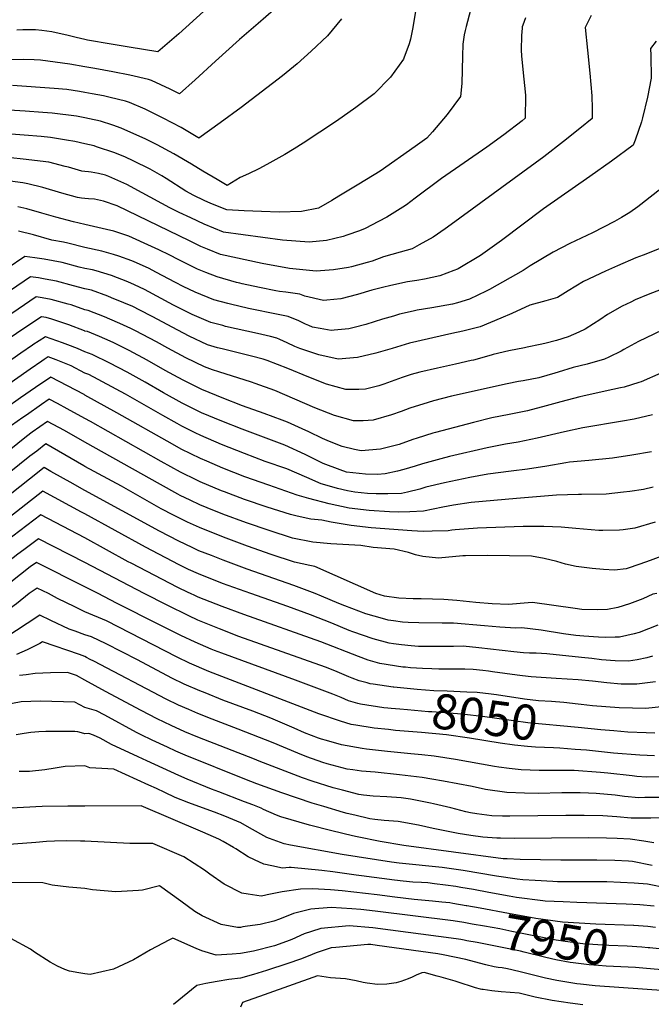
# Model space of a CAD drawing. Units: inches. Extents: x 2646929 to 2652306, y 1559062 to 1561272.
# Drawn here: x 2649946 to 2650465, y 1559663 to 1560472 of the extents above; entities that cross this region are included whole.
import ezdxf
from ezdxf.enums import TextEntityAlignment as Align

# ---------------------------------------------------------------- set-up
doc = ezdxf.new("R2010")
doc.units = ezdxf.units.IN
doc.header["$MEASUREMENT"] = 0
doc.layers.add('tile_2471_11_contour_10ft', color=15, linetype='Continuous')
doc.styles.add('Arial', font='arial.ttf')

msp = doc.modelspace()

# ---------------------------------------------------------------- linework, layer by layer
at = {"layer": 'tile_2471_11_contour_10ft'}
for p, q in [((2650048.76, 1560000, 8060), (2650000, 1560025.51, 8060)), ((2650010.69, 1560000, 8050), (2650000, 1560005.6, 8050))]:
    msp.add_line(p, q, dxfattribs=at)
for points, elevation in [([(2650327.41, 1560519.88), (2650313.15, 1560466.13), (2650312.3, 1560462.73), (2650311.7, 1560459.24), (2650310.8, 1560453.49), (2650310.56, 1560451.51), (2650310.28, 1560441.51), (2650309.64, 1560419.26), (2650308.69, 1560408.54), (2650297.53, 1560393.66), (2650285.53, 1560379.33), (2650280.87, 1560374.21), (2650271.36, 1560367.54), (2650242.43, 1560347.25), (2650224.98, 1560336.44), (2650208.56, 1560326.5), (2650202.77, 1560323.1), (2650191.84, 1560316.68), (2650177.89, 1560313.86), (2650159.52, 1560313.48), (2650145.18, 1560313.93), (2650130.86, 1560314.52), (2650116.57, 1560315.23), (2650103.32, 1560320.66), (2650098.02, 1560323.02), (2650089.43, 1560327.16), (2650082.83, 1560330.69), (2650066.66, 1560341.01), (2650063.04, 1560343.19), (2650053.57, 1560348.72), (2650039.46, 1560355.7), (2650033.23, 1560358.51), (2650024.48, 1560362.11), (2650009.46, 1560367.24), (2650007.52, 1560367.9), (2650000, 1560369.61)], 8240), ([(2650154.97, 1560479.36), (2650142.42, 1560468.44), (2650127.07, 1560455.43), (2650107.24, 1560437.54), (2650090.63, 1560422.16), (2650077.59, 1560410.56), (2650070.08, 1560414.53), (2650054.73, 1560421.68), (2650052.06, 1560422.43), (2650036.74, 1560426.1), (2650022.83, 1560428.71), (2650008.17, 1560431.38), (2650000, 1560432.84)], 8270), ([(2650271.71, 1560478.61), (2650269.49, 1560465.1), (2650267.6, 1560455.6), (2650266.53, 1560451.74), (2650262.1, 1560440.05), (2650261.66, 1560439.24), (2650251.1, 1560424.28), (2650237.5, 1560410.69), (2650222.54, 1560399.45), (2650206.57, 1560388.23), (2650179.38, 1560370.17), (2650171.97, 1560365.49), (2650164.3, 1560360.8), (2650149.3, 1560352.53), (2650142.72, 1560349.18), (2650134.37, 1560345), (2650127.54, 1560341.94), (2650116.93, 1560335.49), (2650108.68, 1560340.22), (2650096.7, 1560347.26), (2650087.61, 1560352.76), (2650072.9, 1560361.45), (2650059.26, 1560368.74), (2650049.56, 1560373.57), (2650045.12, 1560375.69), (2650029.74, 1560382.43), (2650022.75, 1560384.96), (2650012.65, 1560388.21), (2650003.8, 1560390.16), (2650000, 1560390.92)], 8250), ([(2650097.31, 1560478.42), (2650076.99, 1560459.86), (2650059.99, 1560445.21), (2650036.41, 1560448.98), (2650021.53, 1560451.47), (2650002.03, 1560454.87), (2650000, 1560455.34)], 8280), ([(2650415.93, 1560475.01), (2650411.16, 1560465.17), (2650412.86, 1560446.46), (2650414.88, 1560427.74), (2650416.51, 1560409.03), (2650416.87, 1560398.51), (2650416.71, 1560390.36), (2650406.71, 1560382.26), (2650393.19, 1560371.59), (2650376.94, 1560359.01), (2650301.01, 1560303.4), (2650295.92, 1560299.74), (2650286.05, 1560292.81), (2650274.69, 1560286.51), (2650268.73, 1560283.25), (2650259.02, 1560280.54), (2650245.41, 1560276.68), (2650235.92, 1560273.31), (2650231.98, 1560272.12), (2650219.07, 1560268.54), (2650216.55, 1560268.07), (2650204.34, 1560266.14), (2650190.04, 1560265.09), (2650168.08, 1560267.16), (2650145.62, 1560271.25), (2650111.34, 1560278.77), (2650100.79, 1560283.02), (2650095.17, 1560285.33), (2650085.75, 1560289.96), (2650026.44, 1560318.53), (2650015.22, 1560322.45), (2650007.75, 1560324), (2650002.88, 1560324.42), (2650000, 1560324.73)], 8220), ([(2650361.9, 1560473.26), (2650359.8, 1560467.01), (2650359.38, 1560465.62), (2650359.16, 1560464.6), (2650358.77, 1560458.57), (2650358.45, 1560446.49), (2650358.68, 1560441.78), (2650360.04, 1560427.87), (2650361.62, 1560412.23), (2650361.91, 1560409.25), (2650361.75, 1560390.64), (2650359.12, 1560388.58), (2650344.17, 1560377.07), (2650330.17, 1560366.97), (2650292.97, 1560341.07), (2650271.39, 1560324.82), (2650264.11, 1560319.44), (2650261.25, 1560317.56), (2650248.07, 1560309.32), (2650241.07, 1560305.66), (2650230.13, 1560300.04), (2650225.5, 1560298.13), (2650215.08, 1560294.48), (2650212.08, 1560293.54), (2650198.37, 1560290.1), (2650184.14, 1560288.77), (2650162.28, 1560290.45), (2650113.95, 1560297.01), (2650097.8, 1560303.65), (2650086.89, 1560308.69), (2650077.33, 1560313.24), (2650069.83, 1560317.01), (2650047.1, 1560329.31), (2650034.46, 1560336.14), (2650019.63, 1560342.65), (2650016.78, 1560343.76), (2650011.23, 1560345.28), (2650005.16, 1560346.28), (2650002.83, 1560346.5), (2650000, 1560346.82)], 8230), ([(2650210.84, 1560472.41), (2650199.39, 1560458.42), (2650185.87, 1560445.7), (2650174.42, 1560435.27), (2650162.25, 1560425.47), (2650128.45, 1560399.47), (2650111.21, 1560386.81), (2650093.56, 1560374.39), (2650092.65, 1560374.9), (2650079.04, 1560382.91), (2650064.25, 1560390.78), (2650049.52, 1560398.17), (2650036.65, 1560403.48), (2650033.42, 1560404.73), (2650020.61, 1560407.74), (2650015.14, 1560408.92), (2650005.97, 1560410.65), (2650000, 1560411.76)], 8260), ([(2650000, 1560455.34), (2649992.81, 1560456.99), (2649986.11, 1560458.6), (2649972.66, 1560461.68), (2649964.65, 1560462.78), (2649959.43, 1560463.4), (2649949.03, 1560463.19), (2649943.89, 1560463.04)], 8280), ([(2650469.35, 1560453.86), (2650464.67, 1560447.83), (2650464.9, 1560442.21), (2650465.14, 1560423.67), (2650462.29, 1560407.83), (2650458.26, 1560391.03), (2650457.24, 1560387.58), (2650452.1, 1560372.52), (2650450.47, 1560368.38), (2650432.74, 1560355.45), (2650414.84, 1560342.66), (2650376.91, 1560316.06), (2650342.34, 1560290.06), (2650325.06, 1560277.91), (2650306.75, 1560266.99), (2650306.2, 1560266.71), (2650303.05, 1560265.5), (2650291.56, 1560261.22), (2650279.08, 1560258.49), (2650272.7, 1560257.32), (2650265.11, 1560256.08), (2650251.26, 1560253.22), (2650244.53, 1560251.52), (2650235.65, 1560249.22), (2650223.98, 1560245.79), (2650210.28, 1560242.31), (2650198.79, 1560241.05), (2650196.1, 1560240.76), (2650180.52, 1560244.53), (2650176.59, 1560245.95), (2650165, 1560247.58), (2650159.75, 1560248.31), (2650156.84, 1560248.76), (2650143.31, 1560251.43), (2650129.24, 1560254.54), (2650127.13, 1560255.05), (2650124.58, 1560255.76), (2650108.67, 1560260.2), (2650099.2, 1560263.95), (2650092.49, 1560266.66), (2650076.53, 1560274.61), (2650069.65, 1560278.23), (2650060.57, 1560282.58), (2650054.76, 1560285.29), (2650035.9, 1560293.85), (2650023.71, 1560297.87), (2650017.74, 1560299.23), (2650000, 1560303.18)], 8210), ([(2650000, 1560432.84), (2649987.44, 1560435.09), (2649963.46, 1560438.47), (2649958.19, 1560438.63), (2649949.57, 1560438.85), (2649916.2, 1560438.11)], 8270), ([(2650000, 1560411.76), (2649995.35, 1560412.62), (2649985.21, 1560414.12), (2649974.56, 1560415.16), (2649940.41, 1560417.43)], 8260), ([(2650000, 1560390.92), (2649993.07, 1560392.3), (2649973, 1560394.82), (2649965.39, 1560395.39), (2649950.9, 1560396.46), (2649928.53, 1560397.89)], 8250), ([(2650000, 1560369.61), (2649991.65, 1560371.5), (2649984.87, 1560372.74), (2649971.53, 1560374.69), (2649963.98, 1560375.49), (2649949.99, 1560376.76), (2649928, 1560378.46)], 8240), ([(2650000, 1560346.82), (2649997.33, 1560347.13), (2649986.34, 1560350.32), (2649983.76, 1560350.99), (2649970.15, 1560354.4), (2649949.3, 1560357.01), (2649928.57, 1560359.08)], 8230), ([(2650000, 1560324.73), (2649997.17, 1560325.04), (2649993.78, 1560325.43), (2649980.92, 1560329.06), (2649965.33, 1560333.61), (2649953.01, 1560336.64), (2649948.94, 1560337.52), (2649934.29, 1560339.34)], 8220), ([(2650474.55, 1560333.72), (2650456.9, 1560319.68), (2650454.37, 1560317.71), (2650447.74, 1560313.23), (2650440.84, 1560308.99), (2650435.26, 1560305.76), (2650416.92, 1560296.59), (2650398.39, 1560287.58), (2650384.75, 1560280.58), (2650365.82, 1560269.24), (2650360.18, 1560265.59), (2650332.53, 1560250), (2650329.77, 1560248.54), (2650315.84, 1560241.96), (2650306.23, 1560238.99), (2650301.94, 1560237.9), (2650284.93, 1560234.91), (2650272.96, 1560232.86), (2650269.68, 1560232.21), (2650258.34, 1560229.54), (2650253.48, 1560228.12), (2650244.55, 1560225.44), (2650230.89, 1560221), (2650221.28, 1560218.56), (2650216.85, 1560217.61), (2650204.78, 1560216.4), (2650202.23, 1560216.16), (2650193.28, 1560217.72), (2650186.86, 1560219.08), (2650184.08, 1560220.19), (2650181.09, 1560221.53), (2650175.66, 1560224.13), (2650167, 1560227.62), (2650158.61, 1560229.37), (2650134.36, 1560234.32), (2650119.47, 1560237.82), (2650117.31, 1560238.38), (2650105.98, 1560241.42), (2650090.41, 1560247.68), (2650080.81, 1560252.43), (2650074.33, 1560255.68), (2650058.31, 1560264.26), (2650052.77, 1560267.02), (2650042.21, 1560271.9), (2650038.45, 1560273.41), (2650027.79, 1560277.26), (2650023.44, 1560278.54), (2650013.93, 1560281.3), (2650000, 1560284.44)], 8200), ([(2650000, 1560303.18), (2649990.51, 1560305.42), (2649976.15, 1560309.26), (2649964.44, 1560312.68), (2649952.09, 1560316.11), (2649944.77, 1560317.89)], 8210), ([(2650000, 1560284.44), (2649999.83, 1560284.49), (2649985.83, 1560288.05), (2649982.2, 1560288.73), (2649972.7, 1560290.52), (2649957.57, 1560294.71), (2649945.27, 1560297.95)], 8200), ([(2650474.52, 1560284.33), (2650458.65, 1560278.23), (2650452.67, 1560275.82), (2650437.67, 1560269.47), (2650427.62, 1560264.85), (2650409.58, 1560256.51), (2650397.08, 1560248.89), (2650388.2, 1560243.23), (2650378.66, 1560240.69), (2650365.47, 1560237.02), (2650350.81, 1560230.14), (2650341.78, 1560226.23), (2650324.72, 1560219.12), (2650310.62, 1560215.61), (2650301.37, 1560213.86), (2650266.7, 1560205.72), (2650252.46, 1560201.33), (2650239.11, 1560197.57), (2650224, 1560194.02), (2650208.1, 1560192.61), (2650192.13, 1560196.11), (2650176.62, 1560201.41), (2650172.41, 1560203.07), (2650166.25, 1560206.14), (2650160.13, 1560208.81), (2650157.7, 1560209.83), (2650152.52, 1560211.23), (2650141.72, 1560213.84), (2650115.38, 1560219.61), (2650113.16, 1560220.19), (2650103.32, 1560222.85), (2650088.11, 1560229.49), (2650072.79, 1560237.09), (2650048.8, 1560249.83), (2650040.71, 1560253.83), (2650035.07, 1560256.18), (2650021.86, 1560261.32), (2650009.22, 1560265.15), (2650006.16, 1560265.95), (2650000, 1560267.09)], 8190), ([(2650000, 1560267.09), (2649995.12, 1560268.38), (2649981.14, 1560271.99), (2649966.37, 1560274.85), (2649958.86, 1560275.86), (2649950.67, 1560276.89), (2649936.04, 1560267.16)], 8190), ([(2650000, 1560250.36), (2649990.63, 1560252.98), (2649976.66, 1560256.64), (2649967.36, 1560258.44), (2649961.86, 1560259.39), (2649955.25, 1560260.25), (2649910.73, 1560230.09)], 8180), ([(2650477.1, 1560251.4), (2650462.84, 1560245.7), (2650451.98, 1560241.27), (2650448.51, 1560239.62), (2650441.39, 1560236.15), (2650429.48, 1560229.26), (2650423.19, 1560224.95), (2650417.9, 1560221.63), (2650411.08, 1560217.38), (2650405.94, 1560214.83), (2650397.12, 1560210.94), (2650387.57, 1560208.02), (2650378.01, 1560205.4), (2650374.16, 1560204.61), (2650363.23, 1560202.43), (2650361.17, 1560202.08), (2650348.41, 1560199.59), (2650335.31, 1560196.43), (2650333.78, 1560195.86), (2650319.28, 1560191.93), (2650317.32, 1560191.45), (2650304.58, 1560188.48), (2650289.8, 1560185.25), (2650275.06, 1560181.91), (2650268.12, 1560179.98), (2650260.6, 1560177.55), (2650254.51, 1560175.53), (2650245.71, 1560172.09), (2650241.35, 1560170.84), (2650230.5, 1560167.94), (2650225.12, 1560167.8), (2650214.29, 1560167.78), (2650198.59, 1560171.99), (2650183.89, 1560177.83), (2650166.74, 1560185.11), (2650149.8, 1560191.47), (2650146.46, 1560192.56), (2650136.93, 1560195.13), (2650112.71, 1560201.02), (2650108.95, 1560202.08), (2650100.69, 1560204.56), (2650085.55, 1560211.64), (2650076.39, 1560216.58), (2650055.26, 1560227.6), (2650045.13, 1560232.81), (2650039.21, 1560235.84), (2650031.85, 1560239.06), (2650021.87, 1560243.14), (2650018.82, 1560244.34), (2650005.28, 1560249.25), (2650000, 1560250.36)], 8180), ([(2650000, 1560233.31), (2649988.73, 1560237.19), (2649986.22, 1560237.89), (2649972.3, 1560241.73), (2649964.9, 1560243.09), (2649959.78, 1560243.89), (2649929.92, 1560223.63)], 8170), ([(2650480.5, 1560219.5), (2650454.85, 1560207.2), (2650442.76, 1560200.67), (2650440.51, 1560199.25), (2650430.61, 1560194.28), (2650427.03, 1560192.52), (2650412.62, 1560188.43), (2650401.05, 1560185.68), (2650388.82, 1560181.92), (2650386.07, 1560181.05), (2650372.88, 1560177.24), (2650359.97, 1560174.88), (2650356.16, 1560174.21), (2650347.03, 1560172.48), (2650301.09, 1560162.28), (2650286.41, 1560158.4), (2650281.93, 1560157.15), (2650266.9, 1560152.29), (2650259.78, 1560149.71), (2650252.01, 1560146.83), (2650236.82, 1560142.55), (2650228.58, 1560142.09), (2650220.74, 1560141.9), (2650205, 1560146.28), (2650188.76, 1560152.67), (2650155.92, 1560166.92), (2650139.86, 1560172.62), (2650136.73, 1560173.67), (2650110.01, 1560182.17), (2650104.78, 1560183.91), (2650098.08, 1560186.34), (2650082.97, 1560193.65), (2650067.99, 1560201.8), (2650058.81, 1560206.91), (2650053, 1560209.96), (2650041.6, 1560215.86), (2650037.72, 1560217.86), (2650028.73, 1560222.01), (2650020.41, 1560225.58), (2650015.92, 1560227.46), (2650002.63, 1560232.54), (2650000, 1560233.31)], 8170), ([(2650000, 1560215.79), (2649999.58, 1560215.96), (2649986.63, 1560220.88), (2649984.2, 1560221.7), (2649972.77, 1560225.56), (2649967.97, 1560226.9), (2649964.31, 1560227.54), (2649948.02, 1560216.65)], 8160), ([(2649948.02, 1560216.65), (2649939.23, 1560210.76), (2649929.6, 1560204.3), (2649907.51, 1560188.62), (2649843.88, 1560140.86), (2649837.76, 1560136.3), (2649834.3, 1560133.75)], 8160), ([(2650473.1, 1560181.06), (2650457.14, 1560173.98), (2650455.19, 1560173.35), (2650442.97, 1560169.74), (2650440.1, 1560169.04), (2650427.56, 1560166.26), (2650409.23, 1560162.38), (2650406.63, 1560161.8), (2650390.93, 1560157.63), (2650378.9, 1560154.17), (2650363.66, 1560150.28), (2650359.58, 1560149.38), (2650348.68, 1560147.31), (2650334.41, 1560144.38), (2650319.37, 1560140.7), (2650288.1, 1560132.41), (2650285.93, 1560131.77), (2650273, 1560127.79), (2650269.35, 1560126.56), (2650258.05, 1560122.59), (2650252.67, 1560121.21), (2650242.77, 1560118.68), (2650226.83, 1560117.45), (2650221.54, 1560118.36), (2650211.35, 1560120.79), (2650200.88, 1560124.94), (2650195.05, 1560127.44), (2650183.83, 1560132.98), (2650178.42, 1560135.42), (2650166.29, 1560140.81), (2650161.97, 1560142.63), (2650147.14, 1560148), (2650129.39, 1560154.43), (2650112.67, 1560160.82), (2650108.15, 1560162.7), (2650095.97, 1560167.81), (2650080.77, 1560175.31), (2650072.89, 1560179.63), (2650065.92, 1560183.46), (2650051.09, 1560191.9), (2650036.22, 1560199.88), (2650023.64, 1560206.11), (2650020.61, 1560207.46), (2650012.01, 1560211.25), (2650002.02, 1560215.26), (2650000, 1560215.79)], 8160), ([(2650000, 1560198.71), (2649993.78, 1560201.39), (2649985.89, 1560204.49), (2649981.48, 1560206.17), (2649967.47, 1560211.04), (2649957.27, 1560204.34)], 8150), ([(2649957.27, 1560204.34), (2649956.84, 1560204.05), (2649947.18, 1560197.6), (2649924.89, 1560182), (2649899.88, 1560163.6), (2649864.08, 1560136.1), (2649843.71, 1560121.24)], 8150), ([(2650466.49, 1560147.01), (2650451.21, 1560143.32), (2650441.79, 1560141.75), (2650409.18, 1560136.28), (2650393.91, 1560133.06), (2650371.53, 1560127.67), (2650356.05, 1560124.48), (2650345.61, 1560122.84), (2650330.47, 1560119.75), (2650299.6, 1560112.56), (2650292.53, 1560110.86), (2650277.25, 1560106.71), (2650271.34, 1560104.8), (2650262.06, 1560101.98), (2650256.78, 1560100.64), (2650246.68, 1560098.47), (2650240.45, 1560097.9), (2650230.42, 1560098.21), (2650214.99, 1560099.86), (2650209.57, 1560101.67), (2650195.84, 1560106.9), (2650180.86, 1560114.22), (2650164.22, 1560121.89), (2650129.05, 1560135.13), (2650112.34, 1560141.7), (2650095.63, 1560148.68), (2650079.89, 1560156.51), (2650064.4, 1560165.08), (2650049.58, 1560173.67), (2650034.74, 1560181.94), (2650020.35, 1560189.31), (2650005.99, 1560196.56), (2650000, 1560198.71)], 8150), ([(2649966.37, 1560192.24), (2649964.5, 1560191), (2649955, 1560184.48), (2649942.03, 1560175.46), (2649917.14, 1560157.58), (2649905.3, 1560148.77), (2649880.64, 1560129.04), (2649869.93, 1560120.75), (2649868.31, 1560119.53), (2649859.63, 1560113.35), (2649853.38, 1560109), (2649853.06, 1560108.8)], 8140), ([(2650000, 1560181.25), (2649988.53, 1560187.11), (2649976.37, 1560191.97), (2649969.66, 1560194.44), (2649966.37, 1560192.24)], 8140), ([(2650000, 1560163.12), (2649999.36, 1560163.48), (2649985.65, 1560170.8), (2649971.8, 1560177.82), (2649959.32, 1560169.46), (2649946.87, 1560160.83), (2649934.63, 1560152.14)], 8130), ([(2650465.57, 1560116.6), (2650449.45, 1560113.65), (2650433.42, 1560111.41), (2650414.02, 1560109.28), (2650398.06, 1560108.11), (2650395.08, 1560107.51), (2650379.43, 1560104.81), (2650363.76, 1560102.16), (2650350.13, 1560100.5), (2650331.06, 1560098.06), (2650316.17, 1560095.4), (2650295.54, 1560091.1), (2650280.2, 1560087.42), (2650275.19, 1560085.91), (2650264.9, 1560083.35), (2650259.97, 1560082.29), (2650248.74, 1560081.95), (2650239.16, 1560081.98), (2650232.12, 1560082.39), (2650221.63, 1560083.48), (2650215.71, 1560084.39), (2650207.55, 1560086.46), (2650199.06, 1560088.72), (2650194.19, 1560090.14), (2650182.41, 1560095.4), (2650165.81, 1560102.47), (2650148.02, 1560108.63), (2650130.95, 1560115), (2650112.31, 1560122.59), (2650095.3, 1560129.85), (2650090.57, 1560132.18), (2650079.56, 1560137.68), (2650075.63, 1560139.86), (2650063.83, 1560146.47), (2650033.24, 1560163.92), (2650003.02, 1560179.94), (2650000, 1560181.25)], 8140), ([(2650000, 1560143.95), (2649985.48, 1560151.85), (2649977.41, 1560156.1), (2649970.47, 1560159.69), (2649964.23, 1560155.42), (2649951.87, 1560146.76), (2649948.89, 1560144.63), (2649939.74, 1560138.04)], 8120), ([(2650466.86, 1560087.46), (2650458.83, 1560085.54), (2650447.78, 1560083.8), (2650442.66, 1560083.23), (2650428.32, 1560081.79), (2650408.03, 1560081.36), (2650405.67, 1560081.43), (2650387.37, 1560081.03), (2650354.69, 1560078.22), (2650336.1, 1560076.61), (2650317.46, 1560074.9), (2650302.9, 1560072.8), (2650298.47, 1560071.95), (2650293.94, 1560070.91), (2650278.19, 1560067.71), (2650266.89, 1560067.19), (2650257.96, 1560066.93), (2650250.31, 1560067.26), (2650233.64, 1560068.19), (2650217.22, 1560070.25), (2650200.68, 1560073.69), (2650184, 1560078.11), (2650174.33, 1560080.86), (2650151.04, 1560088.99), (2650131.43, 1560096.04), (2650113.2, 1560103.21), (2650100.13, 1560108.79), (2650094.98, 1560111), (2650087.03, 1560114.92), (2650079.07, 1560118.83), (2650071.8, 1560122.72), (2650026.28, 1560148.68), (2650000, 1560163.12)], 8130), ([(2650468.68, 1560058.62), (2650451.96, 1560053.9), (2650442.34, 1560052.41), (2650439.24, 1560052.12), (2650425.43, 1560051.74), (2650422.27, 1560051.88), (2650403.39, 1560053.38), (2650391.29, 1560054.56), (2650377.12, 1560055.27), (2650360.18, 1560055.02), (2650322.66, 1560053.72), (2650304.33, 1560052.54), (2650301.49, 1560052.16), (2650298.33, 1560051.59), (2650285.18, 1560051.18), (2650277.81, 1560051.05), (2650268.58, 1560051.46), (2650235.15, 1560054.05), (2650218.76, 1560055.91), (2650202.26, 1560058.73), (2650194.59, 1560060.39), (2650185.67, 1560061.27), (2650174.27, 1560063.73), (2650168.9, 1560064.9), (2650149.84, 1560070.98), (2650131.11, 1560077.44), (2650114.51, 1560083.68), (2650112.18, 1560084.58), (2650094.64, 1560091.92), (2650091.83, 1560093.29), (2650078.57, 1560099.93), (2650062.71, 1560108.47), (2650004.63, 1560141.4), (2650000, 1560143.95)], 8120), ([(2650000, 1560124.37), (2649983.04, 1560134.14), (2649969.14, 1560141.55), (2649956.7, 1560132.75), (2649952, 1560128.99)], 8110), ([(2649952, 1560128.99), (2649911.76, 1560096.78), (2649905, 1560091.67), (2649894.84, 1560084.02), (2649886.98, 1560078.9), (2649881.54, 1560075.37), (2649877.66, 1560073.13), (2649835.53, 1560050.01)], 8110), ([(2650000, 1560104.42), (2649999.12, 1560104.92), (2649983.48, 1560114.02), (2649967.83, 1560123), (2649960.3, 1560117.14)], 8100), ([(2650494.12, 1560038.27), (2650461.35, 1560026.15), (2650447.13, 1560021.1), (2650444.67, 1560020.26), (2650435.16, 1560019.31), (2650426.2, 1560019.81), (2650416.83, 1560020.54), (2650403.52, 1560022.41), (2650394.97, 1560024.29), (2650387.76, 1560026.25), (2650377.44, 1560028.82), (2650366.81, 1560030.64), (2650348.9, 1560031.04), (2650330.98, 1560031.29), (2650312.79, 1560031.15), (2650310.63, 1560031.03), (2650290.5, 1560029), (2650277.68, 1560030.61), (2650271.48, 1560031.93), (2650265.76, 1560033.76), (2650254.07, 1560036.61), (2650236.87, 1560037.95), (2650226.6, 1560039.52), (2650201.95, 1560041.02), (2650187.24, 1560042.17), (2650170.48, 1560045.65), (2650151.42, 1560051.77), (2650132.63, 1560058.25), (2650113.19, 1560065.4), (2650100.38, 1560070.55), (2650094.32, 1560073.01), (2650086.47, 1560076.66), (2650078.23, 1560080.68), (2650076.35, 1560081.68), (2650062.17, 1560089.55), (2650000, 1560124.37)], 8110), ([(2649960.3, 1560117.14), (2649958.48, 1560115.73), (2649954.79, 1560112.82), (2649921.71, 1560086.51), (2649904.79, 1560073.76), (2649891.49, 1560065.11), (2649888.33, 1560063.24), (2649877.7, 1560056.98), (2649849, 1560040.72), (2649843.99, 1560037.93)], 8100), ([(2649971.98, 1560100.47), (2649966.56, 1560103.54), (2649954.53, 1560094.08), (2649930.48, 1560075.09), (2649914.85, 1560063.39), (2649901.33, 1560054.37), (2649899.5, 1560053.2), (2649886.73, 1560045.2), (2649871.86, 1560036.45), (2649856.86, 1560027.91), (2649852.59, 1560025.65)], 8090), ([(2650239.02, 1560000), (2650188.87, 1560022.24), (2650184.66, 1560023.15), (2650172.1, 1560025.93), (2650153.03, 1560032.12), (2650133.5, 1560038.94), (2650113.74, 1560046.36), (2650093.99, 1560054.29), (2650084.36, 1560058.69), (2650072.75, 1560064.35), (2650062.63, 1560069.77), (2650060.68, 1560070.84), (2650030, 1560088.21), (2650000, 1560104.42)], 8100), ([(2650000, 1560084.81), (2649987.7, 1560091.53), (2649982.22, 1560094.68), (2649971.98, 1560100.47)], 8090), ([(2650000, 1560065.45), (2649997.12, 1560066.93), (2649965.29, 1560084.08), (2649933.62, 1560059.39), (2649913.35, 1560044.42), (2649909.19, 1560041.57), (2649894.69, 1560032.22), (2649879.91, 1560023.33), (2649864.96, 1560014.73), (2649852.43, 1560008.32), (2649839.84, 1560002.03), (2649835.96, 1560000)], 8080), ([(2650189.27, 1560000), (2650171.73, 1560006.67), (2650133.17, 1560019.96), (2650113.41, 1560027.41), (2650103.84, 1560031.22), (2650093.66, 1560035.27), (2650088.06, 1560037.82), (2650077.04, 1560043.22), (2650061.24, 1560051.34), (2650000, 1560084.81)], 8090), ([(2650000, 1560045.84), (2649963.75, 1560064.6), (2649934.91, 1560042.69), (2649923.73, 1560034.05), (2649918.76, 1560030.38), (2649906.36, 1560021.4), (2649902.78, 1560019.05), (2649888.1, 1560010), (2649886.03, 1560008.79), (2649873.17, 1560001.35), (2649870.51, 1560000)], 8070), ([(2650136.24, 1560000), (2650113.08, 1560008.3), (2650093.33, 1560016.14), (2650085.01, 1560019.82), (2650077.43, 1560023.61), (2650049.61, 1560038.19), (2650000, 1560065.45)], 8080), ([(2650000, 1560025.51), (2649961.91, 1560045.1), (2649949.74, 1560036.07), (2649944.86, 1560032.43), (2649916.59, 1560010.53), (2649912.68, 1560007.69), (2649901.58, 1560000)], 8060), ([(2650086.77, 1560000), (2650084.68, 1560000.96), (2650076.38, 1560005.11), (2650037.87, 1560024.91), (2650035.51, 1560026.18), (2650000, 1560045.84)], 8070), ([(2650000, 1560005.6), (2649960.06, 1560025.6), (2649955.04, 1560021.94), (2649939.16, 1560009.34), (2649927.17, 1560000)], 8050), ([(2649970.08, 1560000), (2649960.62, 1560004.55), (2649954.2, 1560000)], 8040), ([(2649954.2, 1560000), (2649943.76, 1559991.67), (2649938.84, 1559988.02), (2649926.87, 1559979.2), (2649910.61, 1559968.33), (2649887.71, 1559955.44), (2649872.54, 1559947.76), (2649843.98, 1559933.93), (2649839.89, 1559931.84)], 8040), ([(2650000, 1559985.01), (2649991.74, 1559989), (2649977.5, 1559996), (2649970.08, 1560000)], 8040), ([(2650251.66, 1559905.62), (2650248.84, 1559905.9), (2650245.51, 1559906.23), (2650226.5, 1559909.08), (2650224.18, 1559909.7), (2650216.46, 1559912.01), (2650210.45, 1559914.51), (2650203.54, 1559917.42), (2650172.99, 1559928.83), (2650112.37, 1559951.03), (2650106.41, 1559953.32), (2650103.78, 1559954.41), (2650090.47, 1559959.99), (2650078.83, 1559965.54), (2650061.28, 1559974.27), (2650026.01, 1559992.25), (2650010.69, 1560000)], 8050), ([(2650253.92, 1559923.02), (2650253.38, 1559923.08), (2650236.76, 1559925.53), (2650234.35, 1559925.89), (2650231.77, 1559926.58), (2650225.41, 1559928.34), (2650219.63, 1559930.54), (2650216.85, 1559931.61), (2650207.24, 1559935.7), (2650201.32, 1559938.12), (2650197.7, 1559939.46), (2650126.45, 1559964.89), (2650110.55, 1559970.96), (2650092.67, 1559978.28), (2650085.31, 1559981.71), (2650067.42, 1559990.4), (2650048.76, 1560000)], 8060), ([(2650468.91, 1559927.4), (2650453.53, 1559925.48), (2650440.59, 1559925.68), (2650428.71, 1559926.65), (2650417.05, 1559927.97), (2650405.28, 1559929.11), (2650387.06, 1559930.34), (2650366.66, 1559931.51), (2650359.66, 1559932.31), (2650355.17, 1559932.86), (2650334.76, 1559935.82), (2650331.67, 1559936.2), (2650326.82, 1559936.74), (2650318.89, 1559937.58), (2650312.12, 1559937.82), (2650290.74, 1559937.96), (2650285.08, 1559938.1), (2650277.28, 1559938.39), (2650267.39, 1559939.13), (2650263.51, 1559939.42), (2650261.14, 1559939.67), (2650242.16, 1559942.58), (2650232.75, 1559945.36), (2650224.67, 1559948.33), (2650193.76, 1559960.35), (2650130.57, 1559982.78), (2650112.75, 1559989.45), (2650093, 1559997.19), (2650090.27, 1559998.41), (2650086.77, 1560000)], 8070), ([(2650466.42, 1559948.51), (2650461.7, 1559947.13), (2650453.76, 1559945.66), (2650446.54, 1559944.6), (2650435.64, 1559944.69), (2650424.42, 1559945.7), (2650416.37, 1559946.57), (2650408.11, 1559947.43), (2650379.47, 1559950.4), (2650370.87, 1559950.94), (2650365.21, 1559951.19), (2650360.42, 1559951.45), (2650352.38, 1559952.14), (2650323.63, 1559955.39), (2650310.88, 1559956.68), (2650302.78, 1559956.67), (2650296.67, 1559956.67), (2650290.93, 1559956.53), (2650282.54, 1559956.45), (2650274.09, 1559956.66), (2650268.09, 1559957.02), (2650260.05, 1559957.98), (2650253.49, 1559958.81), (2650249.99, 1559959.34), (2650236.78, 1559962.84), (2650220.01, 1559968.52), (2650217.08, 1559969.67), (2650202.72, 1559975.58), (2650185.43, 1559982.66), (2650166.69, 1559989.37), (2650136.24, 1560000)], 8080), ([(2650470.72, 1559974.08), (2650455.33, 1559968.06), (2650451.32, 1559966.9), (2650439.35, 1559964.26), (2650435.55, 1559964.09), (2650427.45, 1559964.02), (2650421.98, 1559964.31), (2650410.03, 1559964.98), (2650403.34, 1559965.7), (2650393.32, 1559967.07), (2650374.81, 1559969.92), (2650358.87, 1559971.87), (2650354.12, 1559971.59), (2650340.86, 1559972.52), (2650328.26, 1559973.45), (2650302.91, 1559975.72), (2650293.63, 1559975.7), (2650274.4, 1559975.89), (2650265.6, 1559976.34), (2650260.98, 1559976.6), (2650253.62, 1559977.54), (2650249.15, 1559978.16), (2650244.43, 1559979.44), (2650230.73, 1559983.47), (2650213.66, 1559989.83), (2650208.63, 1559991.88), (2650194.41, 1559997.86), (2650189.27, 1560000)], 8090), ([(2650469.95, 1560000), (2650466.5, 1559999.49), (2650458.37, 1559995.68), (2650447.35, 1559991.48), (2650437.82, 1559988.72), (2650429.37, 1559986.94), (2650420.92, 1559986.69), (2650408.28, 1559986.86), (2650402.72, 1559987.68), (2650385.22, 1559990.34), (2650367.61, 1559992.74), (2650364.11, 1559992.31), (2650348.06, 1559990.95), (2650334.67, 1559991.63), (2650321.13, 1559992.8), (2650305.45, 1559994.22), (2650294.82, 1559995.03), (2650276.39, 1559995.58), (2650269.66, 1559995.75), (2650257.98, 1559996.26), (2650246.15, 1559997.77), (2650239.02, 1560000)], 8100), ([(2650748.66, 1560000), (2650744.66, 1559997.3), (2650738.81, 1559993.66), (2650722.91, 1559983.83), (2650711.56, 1559977.02), (2650706.69, 1559974.3), (2650694.57, 1559969.03), (2650689.1, 1559966.9), (2650677.75, 1559963.26), (2650671.57, 1559961.46), (2650640.44, 1559952.95), (2650596.42, 1559941.79), (2650531.53, 1559924.4), (2650524.5, 1559922.48), (2650516.93, 1559920.38), (2650505.89, 1559916.37), (2650503.61, 1559915.51), (2650490.88, 1559911.28), (2650476.23, 1559907.36), (2650460.84, 1559905.46), (2650438.87, 1559906.15), (2650416.97, 1559907.79), (2650407.64, 1559908.94)], 8060), ([(2650000, 1559966.09), (2649992, 1559969.04), (2649987.02, 1559970.76), (2649972, 1559977.91), (2649962.86, 1559982.41), (2649952.51, 1559975.31), (2649934.9, 1559963.98)], 8030), ([(2650249.4, 1559888.25), (2650237.66, 1559889.45), (2650222.55, 1559891.81), (2650218.7, 1559892.41), (2650209.87, 1559895.08), (2650192.07, 1559901.14), (2650101.88, 1559936.09), (2650085.93, 1559942.74), (2650075.84, 1559947.77), (2650017.63, 1559977.55), (2650000, 1559985.01)], 8040), ([(2650473.13, 1559849.45), (2650461.4, 1559849.16), (2650453.6, 1559849.79), (2650449.7, 1559850.14), (2650429.64, 1559852.47), (2650423.73, 1559853.05), (2650401.89, 1559854.63), (2650388.29, 1559854.7), (2650373.09, 1559854.6), (2650358.34, 1559855.21), (2650348.61, 1559856.32), (2650340.12, 1559857.48), (2650336.49, 1559858.05), (2650304.58, 1559863.76), (2650286.86, 1559866.5), (2650276.77, 1559867.54), (2650267.77, 1559868.43), (2650248.62, 1559870.25), (2650231.24, 1559872.26), (2650227.86, 1559872.77), (2650210.87, 1559875.64), (2650198.38, 1559879.18), (2650194.28, 1559880.37), (2650191.87, 1559881.21), (2650180.45, 1559885.62), (2650171.87, 1559889.3), (2650152.64, 1559897.55), (2650137.79, 1559903.32), (2650113.37, 1559912.51), (2650098.66, 1559918.35), (2650094.26, 1559920.15), (2650081.41, 1559925.55), (2650071.34, 1559930.64), (2650043.27, 1559945.65), (2650017.38, 1559958.81), (2650005.26, 1559964.56), (2650000, 1559966.09)], 8030), ([(2650000, 1559948.31), (2649995.44, 1559949.93), (2649965.1, 1559960.26), (2649962.94, 1559958.96), (2649952.53, 1559953.84), (2649943.61, 1559949.9)], 8020), ([(2650471.61, 1559832.57), (2650460.13, 1559832.33), (2650455.02, 1559832.27), (2650443.36, 1559833.38), (2650435.68, 1559834.27), (2650420.06, 1559835.64), (2650413.67, 1559836.12), (2650406.88, 1559836.28), (2650399.71, 1559836.38), (2650391.74, 1559836.28), (2650372.43, 1559835.87), (2650361.29, 1559836.01), (2650346.52, 1559836.59), (2650329.15, 1559839.15), (2650318.27, 1559841.42), (2650294.74, 1559845.84), (2650284.92, 1559847.57), (2650277.21, 1559848.91), (2650258.32, 1559851.21), (2650238.49, 1559853.33), (2650227.33, 1559854.18), (2650220.14, 1559855.08), (2650215.36, 1559855.79), (2650198.93, 1559860.15), (2650195.51, 1559861.11), (2650182.4, 1559865.78), (2650174.91, 1559868.76), (2650154.62, 1559877.41), (2650125.98, 1559888.62), (2650104.4, 1559896.74), (2650092.76, 1559901.41), (2650085.26, 1559904.65), (2650076.87, 1559908.29), (2650066.79, 1559913.33), (2650007.37, 1559944.42), (2650004.38, 1559945.95), (2650001.15, 1559947.54), (2650000, 1559948.31)], 8020), ([(2650000, 1559928.98), (2649993.07, 1559932.82), (2649985.66, 1559935.28), (2649971.55, 1559934.9), (2649959.16, 1559934.24), (2649951.63, 1559933.34), (2649946.08, 1559932.62)], 8010), ([(2650479.16, 1559815.83), (2650465.11, 1559815.37), (2650448.7, 1559815.56), (2650436.96, 1559816.46), (2650425.53, 1559817.47), (2650410.25, 1559817.75), (2650395.12, 1559817.78), (2650349.22, 1559817.02), (2650343.02, 1559817.04), (2650334.24, 1559817.27), (2650321.89, 1559819.04), (2650316.92, 1559819.89), (2650312.99, 1559820.8), (2650300.52, 1559823.96), (2650286.3, 1559827.38), (2650284.04, 1559827.91), (2650267.47, 1559831.17), (2650259.92, 1559832.07), (2650247.92, 1559833.14), (2650236.7, 1559833.68), (2650228.95, 1559834.43), (2650224.91, 1559834.9), (2650211.48, 1559838.4), (2650206.07, 1559839.83), (2650203.87, 1559840.49), (2650186.67, 1559845.97), (2650178.63, 1559848.72), (2650143.17, 1559862.35), (2650139.23, 1559863.87), (2650092.69, 1559882.16), (2650082.15, 1559886.54), (2650070.79, 1559891.6), (2650059.2, 1559897.23), (2650046.11, 1559903.99), (2650016.92, 1559919.46), (2650000, 1559928.98)], 8010), ([(2650407.64, 1559908.94), (2650405.17, 1559909.25), (2650393.53, 1559910.61), (2650383.29, 1559911.28), (2650372.8, 1559911.92), (2650361.29, 1559913.32), (2650338.05, 1559916.8), (2650333.79, 1559917.33), (2650322.29, 1559918.62), (2650313.73, 1559919.09), (2650297.58, 1559919.94), (2650286.67, 1559920.22), (2650272.99, 1559921.07), (2650253.92, 1559923.02)], 8060), ([(2650000, 1559906.54), (2649991.7, 1559910.83), (2649963.37, 1559911.69), (2649947.43, 1559910.96), (2649927.38, 1559907.36), (2649923.28, 1559905.85), (2649912.2, 1559901.59), (2649907.96, 1559899.95), (2649895.02, 1559893.66), (2649890.74, 1559891.42), (2649833.16, 1559858.53), (2649822.4, 1559851.49), (2649819.86, 1559849.78), (2649770.72, 1559813.85), (2649766.77, 1559810.73), (2649758.26, 1559803.79), (2649747.18, 1559795.39), (2649745.37, 1559794.31)], 8000), ([(2650467.59, 1559795.25), (2650459.22, 1559796.71), (2650448.13, 1559798.23), (2650437.46, 1559798.71), (2650428.63, 1559799.03), (2650413.61, 1559799.22), (2650353.18, 1559798.84), (2650341.46, 1559798.91), (2650338.39, 1559799.06), (2650327.01, 1559799.95), (2650317.11, 1559801.21), (2650306.79, 1559802.89), (2650286.15, 1559806.89), (2650273.96, 1559809.69), (2650257.33, 1559812.69), (2650245.84, 1559813.69), (2650238.13, 1559814.44), (2650234.04, 1559814.92), (2650221.71, 1559817.82), (2650215.44, 1559819.33), (2650212.52, 1559820.09), (2650196.28, 1559824.95), (2650186.71, 1559827.9), (2650161.7, 1559836.29), (2650141.21, 1559843.75), (2650131.33, 1559847.6), (2650082.3, 1559867.23), (2650074.64, 1559870.61), (2650067.78, 1559873.72), (2650055.17, 1559879.6), (2650046.27, 1559883.82), (2650042.43, 1559885.82), (2650016.38, 1559900), (2650009.33, 1559903.72), (2650000, 1559906.54)], 8000), ([(2650405.16, 1559889.88), (2650363.94, 1559893.93), (2650328.53, 1559898.65), (2650309.55, 1559901.06), (2650285.13, 1559902.77), (2650282.35, 1559902.94), (2650264.98, 1559904.37), (2650258.7, 1559904.94), (2650251.66, 1559905.62)], 8050), ([(2650000, 1559884.67), (2649998.99, 1559884.98), (2649994.14, 1559886.39), (2649991.64, 1559886.63), (2649980.27, 1559886.76), (2649967.71, 1559886.65), (2649961.97, 1559886.5), (2649955.45, 1559885.75), (2649949.92, 1559885.08), (2649943.54, 1559883.83)], 7990), ([(2650465.98, 1559776.65), (2650449.88, 1559779.9), (2650446.71, 1559780.09), (2650435.51, 1559780.67), (2650420.73, 1559780.9), (2650391, 1559780.9), (2650357.73, 1559781.51), (2650346.8, 1559781.97), (2650343.68, 1559782.12), (2650262.14, 1559793.06), (2650242.49, 1559796.43), (2650223.78, 1559800.01), (2650219.7, 1559800.89), (2650202.91, 1559805.02), (2650184.62, 1559809.8), (2650161.02, 1559816.48), (2650157.4, 1559818.04), (2650146.74, 1559822.68), (2650144.67, 1559823.79), (2650137.82, 1559826.46), (2650131.16, 1559829.03), (2650109.86, 1559837.24), (2650104.01, 1559839.42), (2650083.9, 1559847.48), (2650077.02, 1559850.5), (2650050.68, 1559862.53), (2650043.78, 1559865.74), (2650021.77, 1559876.05), (2650012.6, 1559881.28), (2650006.91, 1559883.8), (2650003.27, 1559884.91), (2650000, 1559884.67)], 7990), ([(2650402.84, 1559872.01), (2650390.16, 1559873.08), (2650384.87, 1559873.14), (2650370.11, 1559873.73), (2650363.69, 1559874.37), (2650352.88, 1559875.55), (2650341.28, 1559877.03), (2650315.85, 1559881.17), (2650297.06, 1559883.83), (2650276.61, 1559885.74), (2650255.29, 1559887.64), (2650249.4, 1559888.25)], 8040), ([(2650468.16, 1559885.44), (2650461.14, 1559885.63), (2650446.17, 1559886.19), (2650434.7, 1559887.13), (2650423.77, 1559888.06), (2650405.16, 1559889.88)], 8050), ([(2650468.06, 1559866.78), (2650455.92, 1559867.27), (2650434.41, 1559869.01), (2650412.16, 1559871.23), (2650402.84, 1559872.01)], 8040), ([(2650000, 1559858.38), (2649983.61, 1559857.85), (2649975.41, 1559856.5), (2649966.86, 1559855.27), (2649954.36, 1559853.82), (2649945.84, 1559853.8)], 7980), ([(2650478.42, 1559758.01), (2650462.35, 1559761.21), (2650451.34, 1559762.11), (2650428.86, 1559763.06), (2650414.07, 1559763.29), (2650388.26, 1559763.27), (2650384.4, 1559763.43), (2650369.83, 1559764.25), (2650359.82, 1559764.84), (2650355.17, 1559765.46), (2650338.13, 1559767.8), (2650310.81, 1559772.5), (2650293.4, 1559774.88), (2650258.1, 1559778.6), (2650251.9, 1559779.39), (2650211.29, 1559785.53), (2650168.77, 1559793.34), (2650163.68, 1559794.43), (2650151.54, 1559798.64), (2650149.54, 1559799.52), (2650135.05, 1559807.57), (2650128.03, 1559811.57), (2650118.15, 1559815.79), (2650114.92, 1559817.11), (2650106.29, 1559820.37), (2650087.4, 1559827.18), (2650085.21, 1559828.02), (2650074.15, 1559832.55), (2650065.66, 1559836.47), (2650058.85, 1559839.76), (2650052.47, 1559842.65), (2650023.59, 1559855.61), (2650004.03, 1559856.87), (2650000, 1559858.38)], 7980), ([(2650000, 1559825.47), (2649985.86, 1559825.45), (2649964.74, 1559825.03), (2649918.38, 1559822.56)], 7970), ([(2650467.6, 1559743.28), (2650456.03, 1559744.31), (2650444.85, 1559744.94), (2650404.19, 1559746.22), (2650392.91, 1559746.63), (2650378.29, 1559747.29), (2650376.12, 1559747.41), (2650354.48, 1559750.31), (2650348.56, 1559751.34), (2650331.77, 1559754.34), (2650319.33, 1559756.76), (2650308.84, 1559758.62), (2650304.65, 1559759.34), (2650296.35, 1559760.44), (2650287.21, 1559761.64), (2650281.66, 1559762.21), (2650276.46, 1559762.61), (2650269.33, 1559763.01), (2650261.36, 1559763.69), (2650254.46, 1559764.51), (2650227.12, 1559768.03), (2650222.8, 1559768.66), (2650203.63, 1559771.29), (2650194.66, 1559772.5), (2650169.51, 1559774.81), (2650167.65, 1559774.82), (2650162.28, 1559774.41), (2650153.44, 1559776.21), (2650146.95, 1559777.54), (2650139.26, 1559781.26), (2650134.02, 1559783.82), (2650124.05, 1559790.14), (2650122.03, 1559791.34), (2650113.58, 1559796.27), (2650109.88, 1559798.25), (2650096.97, 1559803.88), (2650046.19, 1559825.54), (2650000, 1559825.47)], 7970), ([(2650000, 1559796.53), (2649996.25, 1559796.63), (2649984.73, 1559796.81), (2649975, 1559796.59), (2649968.39, 1559796.28), (2649959.54, 1559795.61), (2649915.2, 1559792.19)], 7960), ([(2650313.73, 1559743.47), (2650313.16, 1559743.57), (2650302.25, 1559745.41), (2650299.95, 1559745.8), (2650293.35, 1559746.58), (2650285.63, 1559747.4), (2650270.42, 1559748.66), (2650254.49, 1559750.46), (2650240.2, 1559752.49), (2650220.99, 1559754.78), (2650211.28, 1559755.84), (2650201.7, 1559756.49), (2650186.84, 1559757.45), (2650176.99, 1559757.02), (2650162, 1559755.04), (2650149.73, 1559752.6), (2650147.55, 1559752.04), (2650144.82, 1559751.43), (2650133.98, 1559753.1), (2650128.99, 1559753.9), (2650114.36, 1559761.25), (2650102.52, 1559769.33), (2650098.28, 1559772.7), (2650081.34, 1559783.71), (2650055.8, 1559794.68), (2650051.87, 1559794.68), (2650036.91, 1559794.65), (2650000, 1559796.53)], 7960), ([(2650000, 1559757.73), (2649986.78, 1559758.9), (2649972.97, 1559760.53), (2649965.46, 1559762.27), (2649931.96, 1559762.54)], 7950), ([(2650311.36, 1559729.65), (2650302.46, 1559731.18), (2650238.44, 1559739.02), (2650226.77, 1559740.32), (2650219.18, 1559740.95), (2650202.32, 1559741.93), (2650185.57, 1559740.68), (2650182.35, 1559739.94), (2650171.45, 1559737.05), (2650159.74, 1559732.56), (2650155.25, 1559730.85), (2650144.04, 1559728.19), (2650133.49, 1559726.59), (2650129.79, 1559726.05), (2650127.66, 1559725.74), (2650125.23, 1559725.66), (2650111.91, 1559728.19), (2650096.26, 1559735.17), (2650090.16, 1559738.88), (2650078.84, 1559747.16), (2650061.28, 1559759.86), (2650047.12, 1559756.43), (2650043.99, 1559756.06), (2650025.42, 1559754.98), (2650006.21, 1559756.46), (2650000, 1559757.73)], 7950), ([(2650451.01, 1559727.21), (2650450.61, 1559727.24), (2650419.76, 1559728.49), (2650392.27, 1559730.13), (2650370.57, 1559733.09), (2650347.92, 1559737.06), (2650324.86, 1559741.48), (2650313.73, 1559743.47)], 7960), ([(2650464.3, 1559708.85), (2650462.73, 1559709.02), (2650457.47, 1559709.57), (2650445.49, 1559710.2), (2650430.44, 1559710.76), (2650421.48, 1559711.28), (2650409.01, 1559712.22), (2650394.72, 1559714.2), (2650387.16, 1559715.34), (2650380.01, 1559716.71), (2650350.9, 1559722.39), (2650340.82, 1559724.41), (2650328.42, 1559726.69), (2650318.05, 1559728.5), (2650311.36, 1559729.65), (2650311.36, 1559729.65)], 7950), ([(2650308.96, 1559715.68), (2650305.01, 1559716.37), (2650236.66, 1559725.45), (2650217.16, 1559727.06), (2650193.9, 1559724.81), (2650186.09, 1559722.33), (2650180.22, 1559720.34), (2650169.87, 1559715.78), (2650165.6, 1559714.13), (2650155.63, 1559710.69), (2650138.46, 1559706.21), (2650127.68, 1559704.18), (2650120.88, 1559703.62), (2650107.86, 1559702.8), (2650096.08, 1559706.36), (2650091.33, 1559708.47), (2650072.21, 1559716.82), (2650068.86, 1559715.32), (2650053.81, 1559707.34), (2650039.84, 1559699.16), (2650023.3, 1559691.46), (2650004.37, 1559686.98), (2650000, 1559687.65)], 7940), ([(2650468.81, 1559725.72), (2650462.55, 1559726.48), (2650451.01, 1559727.21)], 7960), ([(2650000, 1559687.65), (2649994.96, 1559688.43), (2649987.33, 1559689.67), (2649983.55, 1559691.19), (2649977.41, 1559693.84), (2649971.38, 1559697.12), (2649958.6, 1559705.41), (2649955.18, 1559707.81), (2649939.13, 1559716.51)], 7940), ([(2650461.39, 1559691.94), (2650452.4, 1559692.7), (2650428.28, 1559693.92), (2650421.85, 1559694.3), (2650414.35, 1559694.83), (2650401.04, 1559696.51), (2650398.61, 1559696.89), (2650386.81, 1559699.16), (2650378.7, 1559701.02), (2650360.82, 1559705.48), (2650357.94, 1559706.09), (2650322.17, 1559713.2), (2650313.92, 1559714.79), (2650311.52, 1559715.24), (2650308.96, 1559715.68)], 7940), ([(2650555.42, 1559668.17), (2650419.34, 1559677.61), (2650407.17, 1559679.08), (2650404.14, 1559679.46), (2650392.55, 1559681.15), (2650387.74, 1559682.1), (2650378.43, 1559684), (2650358.77, 1559689.05), (2650350.85, 1559690.92), (2650347.25, 1559691.75), (2650342.82, 1559692.48), (2650339.52, 1559692.84), (2650336.37, 1559693.19), (2650329.49, 1559694.94), (2650315.86, 1559698.62), (2650312.94, 1559699.32), (2650294.34, 1559703.07), (2650289.88, 1559703.9), (2650240.21, 1559710.85), (2650234.85, 1559711.59), (2650232.4, 1559711.79), (2650206.14, 1559709.27), (2650202.26, 1559708.9), (2650189.95, 1559704.68), (2650183.31, 1559702.14), (2650176.99, 1559699.65), (2650166.77, 1559695.99), (2650149.25, 1559690.32), (2650138.48, 1559686.96), (2650127.7, 1559683.98), (2650118.21, 1559682.79), (2650108.72, 1559681.33), (2650099.23, 1559679.65), (2650091.93, 1559678.08), (2650072.82, 1559662.24)], 7930), ([(2650500.16, 1559705.03), (2650464.3, 1559708.85)], 7950), ([(2650515.54, 1559687.37), (2650461.39, 1559691.94)], 7940), ([(2650409.17, 1559662.09), (2650398.59, 1559663.56), (2650383.98, 1559665.64), (2650369.82, 1559668.43), (2650356.85, 1559671.65), (2650349.32, 1559672.33), (2650341.91, 1559672.74), (2650334.3, 1559673.59), (2650327.15, 1559674.57), (2650326.09, 1559674.73), (2650324.94, 1559675), (2650321.02, 1559676.03), (2650317.72, 1559677.04), (2650309.06, 1559679.98), (2650304.16, 1559681.47), (2650292.7, 1559684.83), (2650289.41, 1559685.71), (2650278.74, 1559688.57), (2650276.78, 1559688.44), (2650272.16, 1559686.49), (2650268.77, 1559684.91), (2650265.44, 1559683.42), (2650262.48, 1559682.29), (2650259.5, 1559681.19), (2650255.81, 1559680.22), (2650252.01, 1559679.51), (2650248.15, 1559678.95), (2650240.3, 1559678.77), (2650231.85, 1559679.8), (2650228.66, 1559680.4), (2650222.96, 1559681.72), (2650214.11, 1559683.54), (2650201.76, 1559684.25), (2650191.18, 1559685.88), (2650147.27, 1559670.43), (2650129.49, 1559664.04), (2650127.73, 1559660.15)], 7920)]:
    msp.add_lwpolyline(points, dxfattribs=dict(at, elevation=elevation))

# ---------------------------------------------------------------- texts
at = {"color": 18, "style": 'Arial'}
for s, rotation, p in [('8050', -7.41051, (2650328.53, 1559898.65)), ('7950', -9.73628, (2650387.16, 1559715.34))]:
    msp.add_text(s, height=28.8, rotation=rotation, dxfattribs=at).set_placement(p, align=Align.MIDDLE_CENTER)

doc.saveas('drawing.dxf')
